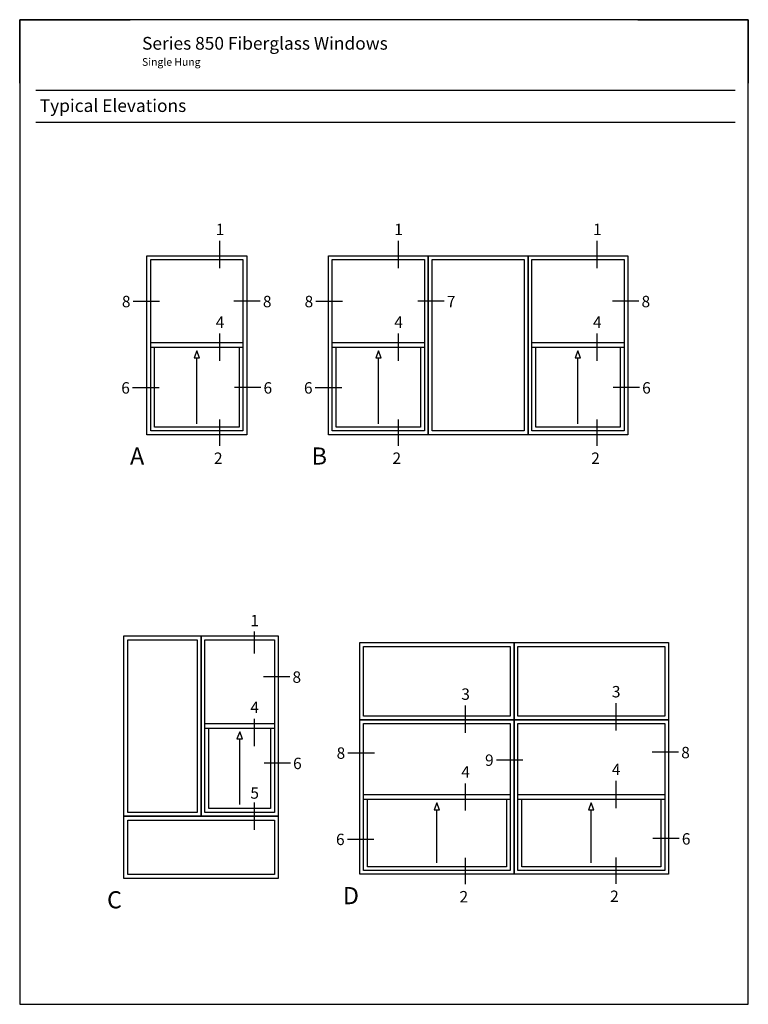
# Model space of a CAD drawing. Units: inches. Extents: x -498 to 909, y 157 to 829.
# Drawn here: x 410 to 438, y 270 to 309 of the extents above; entities that cross this region are included whole.
import ezdxf

# ---------------------------------------------------------------- set-up
doc = ezdxf.new("R2010")
doc.units = ezdxf.units.IN
doc.header["$MEASUREMENT"] = 0
doc.layers.get('Defpoints').update_dxf_attribs({"true_color": 0x737373})
doc.layers.add('5', color=5, linetype='Continuous', lineweight=30)
doc.layers.add('ANNOTATION', color=2, linetype='Continuous')
doc.styles.get("Standard").update_dxf_attribs({"font": 'arial.ttf'})

msp = doc.modelspace()

# ---------------------------------------------------------------- linework, layer by layer
at = {"color": 2}
for p, q in [((417.55522, 300.39586), (417.55522, 299.3233)), ((424.57393, 300.39586), (424.57393, 299.3233)), ((432.38871, 300.39586), (432.38871, 299.3233)), ((414.15952, 298.02398), (415.197, 298.02398)), ((419.15541, 298.02398), (418.11793, 298.02398)), ((421.34293, 298.02398), (422.38041, 298.02398)), ((426.38944, 298.02398), (425.35196, 298.02398)), ((434.04279, 298.02398), (433.00532, 298.02398)), ((417.55522, 296.7529), (417.55522, 295.68034)), ((424.57393, 296.7529), (424.57393, 295.68034)), ((432.38871, 296.7529), (432.38871, 295.68034)), ((414.1348, 294.63209), (415.17227, 294.63209)), ((419.18013, 294.63209), (418.14266, 294.63209)), ((421.31821, 294.63209), (422.35568, 294.63209)), ((434.06752, 294.63209), (433.03004, 294.63209)), ((417.55522, 293.38478), (417.55522, 292.34731)), ((424.57393, 293.38478), (424.57393, 292.34731)), ((432.38871, 293.38478), (432.38871, 292.34731)), ((418.91653, 285.05376), (418.91653, 284.19017)), ((420.3175, 283.26887), (419.28003, 283.26887)), ((427.2094, 282.13959), (427.2094, 281.06703)), ((433.13107, 282.23516), (433.13107, 281.1626)), ((418.91653, 281.61977), (418.91653, 280.5472)), ((422.60214, 280.28394), (423.63962, 280.28394)), ((435.60346, 280.30425), (434.56599, 280.30425)), ((420.34223, 279.87698), (419.30475, 279.87698)), ((428.43785, 280.00529), (429.47533, 280.00529)), ((427.2094, 279.08478), (427.2094, 278.01222)), ((433.13107, 279.18035), (433.13107, 278.10779)), ((418.91653, 278.33704), (418.91653, 277.26447)), ((422.57742, 276.89206), (423.61489, 276.89206)), ((435.62819, 276.91236), (434.59071, 276.91236)), ((427.2094, 276.15592), (427.2094, 275.11845)), ((433.13107, 276.17359), (433.13107, 275.13612))]:
    msp.add_line(p, q, dxfattribs=at)
for points in [[(425.75987, 299.81214), (429.68263, 299.81214), (429.68263, 292.78287), (425.75987, 292.78287)], [(425.90987, 299.66214), (429.53263, 299.66214), (429.53263, 292.93287), (425.90987, 292.93287)], [(413.7921, 277.79317), (419.8611, 277.79317), (419.8611, 275.34795), (413.7921, 275.34795)], [(413.9421, 277.64317), (419.7111, 277.64317), (419.7111, 275.49795), (413.9421, 275.49795)]]:
    msp.add_lwpolyline(points, close=True, dxfattribs=at)
at = {"layer": '5', "color": 2}
for p, q in [((418.46885, 296.3875), (414.84608, 296.3875)), ((425.60987, 296.3875), (421.9871, 296.3875)), ((433.4554, 296.3875), (429.83263, 296.3875)), ((418.46885, 296.2075), (414.84608, 296.2075)), ((416.65747, 296.07281), (416.55055, 295.80051)), ((416.76268, 295.80051), (416.65747, 296.07281)), ((425.60987, 296.2075), (421.9871, 296.2075)), ((423.79848, 296.07281), (423.69157, 295.80051)), ((423.9037, 295.80051), (423.79848, 296.07281)), ((433.4554, 296.2075), (429.83263, 296.2075)), ((431.64402, 296.07281), (431.5371, 295.80051)), ((431.74923, 295.80051), (431.64402, 296.07281)), ((416.55055, 295.80051), (416.76268, 295.80051)), ((416.65747, 293.21181), (416.65747, 295.80051)), ((423.69157, 295.80051), (423.9037, 295.80051)), ((423.79848, 293.21181), (423.79848, 295.80051)), ((431.5371, 295.80051), (431.74923, 295.80051)), ((431.64402, 293.21181), (431.64402, 295.80051)), ((419.7111, 281.42619), (416.9766, 281.42619)), ((419.7111, 281.24619), (416.9766, 281.24619)), ((418.34385, 281.1115), (418.23693, 280.8392)), ((418.44907, 280.8392), (418.34385, 281.1115)), ((418.23693, 280.8392), (418.44907, 280.8392)), ((418.34385, 278.25051), (418.34385, 280.8392)), ((428.9856, 278.63601), (423.2166, 278.63601)), ((435.0546, 278.63601), (429.2856, 278.63601)), ((428.9856, 278.45601), (423.2166, 278.45601)), ((426.1011, 278.32132), (425.99418, 278.04901)), ((426.20631, 278.04901), (426.1011, 278.32132)), ((435.0546, 278.45601), (429.2856, 278.45601)), ((432.1701, 278.32132), (432.06318, 278.04901)), ((432.27531, 278.04901), (432.1701, 278.32132)), ((425.99418, 278.04901), (426.20631, 278.04901)), ((426.1011, 275.96876), (426.1011, 278.04901)), ((432.06318, 278.04901), (432.27531, 278.04901)), ((432.1701, 275.96876), (432.1701, 278.04901))]:
    msp.add_line(p, q, dxfattribs=at)
for points in [[(414.69608, 292.78287), (414.69608, 299.81214), (418.61885, 299.81214), (418.61885, 292.78287)], [(421.8371, 292.78287), (421.8371, 299.81214), (425.75987, 299.81214), (425.75987, 292.78287)], [(429.68263, 292.78287), (429.68263, 299.81214), (433.6054, 299.81214), (433.6054, 292.78287)], [(414.84608, 292.93287), (414.84608, 299.66214), (418.46885, 299.66214), (418.46885, 292.93287)], [(421.9871, 292.93287), (421.9871, 299.66214), (425.60987, 299.66214), (425.60987, 292.93287)], [(429.83263, 292.93287), (429.83263, 299.66214), (433.4554, 299.66214), (433.4554, 292.93287)], [(413.7921, 277.79317), (413.7921, 284.87922), (416.8266, 284.87922), (416.8266, 277.79317)], [(413.9421, 277.94317), (413.9421, 284.72922), (416.6766, 284.72922), (416.6766, 277.94317)], [(416.8266, 277.79317), (416.8266, 284.87922), (419.8611, 284.87922), (419.8611, 277.79317)], [(416.8266, 277.79317), (416.8266, 284.87922), (416.8266, 284.87922), (416.8266, 277.79317)], [(416.9766, 277.94317), (416.9766, 284.72922), (419.7111, 284.72922), (419.7111, 277.94317)], [(423.0666, 284.61493), (429.1356, 284.61493), (429.1356, 281.58043), (423.0666, 281.58043)], [(423.2166, 284.46493), (428.9856, 284.46493), (428.9856, 281.73043), (423.2166, 281.73043)], [(429.1356, 284.61493), (435.2046, 284.61493), (435.2046, 281.58043), (429.1356, 281.58043)], [(429.2856, 284.46493), (435.0546, 284.46493), (435.0546, 281.73043), (429.2856, 281.73043)], [(423.0666, 281.58043), (429.1356, 281.58043), (429.1356, 281.58043), (423.0666, 281.58043)], [(423.0666, 275.51143), (423.0666, 281.58043), (429.1356, 281.58043), (429.1356, 275.51143)], [(423.2166, 275.66143), (423.2166, 281.43043), (428.9856, 281.43043), (428.9856, 275.66143)], [(429.1356, 275.51143), (429.1356, 281.58043), (435.2046, 281.58043), (435.2046, 275.51143)], [(429.2856, 275.66143), (429.2856, 281.43043), (435.0546, 281.43043), (435.0546, 275.66143)]]:
    msp.add_lwpolyline(points, close=True, dxfattribs=at)
for points in [[(418.31885, 296.2075), (418.31885, 293.08287), (414.99608, 293.08287), (414.99608, 296.2075)], [(425.45987, 296.2075), (425.45987, 293.08287), (422.1371, 293.08287), (422.1371, 296.2075)], [(433.3054, 296.2075), (433.3054, 293.08287), (429.98263, 293.08287), (429.98263, 296.2075)], [(419.5611, 281.24619), (419.5611, 278.09317), (417.1266, 278.09317), (417.1266, 281.24619)], [(428.8356, 278.45601), (428.8356, 275.81143), (423.3666, 275.81143), (423.3666, 278.45601)], [(434.9046, 278.45601), (434.9046, 275.81143), (429.4356, 275.81143), (429.4356, 278.45601)]]:
    msp.add_lwpolyline(points, dxfattribs=at)
at = {"layer": 'Defpoints', "color": 7}
for p, q in [((409.69394, 306.59347), (409.69394, 309.08812)), ((409.69394, 309.08812), (414.03972, 309.08812)), ((433.99748, 309.08812), (438.34326, 309.08812)), ((438.34326, 309.08812), (438.34326, 306.59347)), ((410.33109, 306.31956), (437.8278, 306.31956)), ((410.33109, 305.06154), (437.8278, 305.06154))]:
    msp.add_line(p, q, dxfattribs=at)
msp.add_lwpolyline([(409.69394, 309.08812), (409.69394, 270.40429), (438.34326, 270.40429), (438.34326, 309.08812)], close=True, dxfattribs=at)

# ---------------------------------------------------------------- texts
at = {"layer": 'ANNOTATION', "color": 2}
for s, height, p in [('1', 0.4482, (417.40208, 300.62283)), ('1', 0.4482, (424.42078, 300.62283)), ('1', 0.4482, (432.23557, 300.62283)), ('8', 0.4482, (413.7125, 297.79055)), ('8', 0.4482, (419.25635, 297.79055)), ('8', 0.4482, (420.89591, 297.79055)), ('7', 0.4482, (426.49038, 297.79055)), ('8', 0.4482, (434.14373, 297.79055)), ('4', 0.4482, (417.40208, 296.97986)), ('4', 0.4482, (424.42078, 296.97986)), ('4', 0.4482, (432.23557, 296.97986)), ('6', 0.4482, (413.68778, 294.39866)), ('6', 0.4482, (419.28107, 294.39866)), ('6', 0.4482, (420.87119, 294.39866)), ('6', 0.4482, (434.16845, 294.39866)), ('A', 0.67229, (414.03293, 291.60909)), ('2', 0.4482, (417.33291, 291.63592)), ('B', 0.67229, (421.17395, 291.60909)), ('2', 0.4482, (424.35162, 291.63592)), ('2', 0.4482, (432.1664, 291.63592)), ('1', 0.4482, (418.76339, 285.25514)), ('8', 0.4482, (420.41844, 283.03543)), ('3', 0.4482, (427.05625, 282.36656)), ('3', 0.4482, (432.97793, 282.46213)), ('4', 0.4482, (418.76339, 281.84673)), ('8', 0.4482, (422.15512, 280.05051)), ('8', 0.4482, (435.7044, 280.07081)), ('6', 0.4482, (420.44317, 279.64354)), ('9', 0.4482, (427.99083, 279.77185)), ('4', 0.4482, (427.05625, 279.31175)), ('4', 0.4482, (432.97793, 279.40732)), ('5', 0.4482, (418.76339, 278.48233)), ('6', 0.4482, (422.1304, 276.65862)), ('6', 0.4482, (435.72913, 276.67892)), ('C', 0.67229, (413.12895, 274.17417)), ('D', 0.67229, (422.40344, 274.33765)), ('2', 0.4482, (426.98708, 274.40706)), ('2', 0.4482, (432.90876, 274.42473))]:
    msp.add_text(s, height=height, dxfattribs=at).set_placement(p)
at = {"layer": 'Defpoints', "color": 7, "char_height": 0.5, "attachment_point": 1}
for s, width, insert in [('{\\fArial|b1|i0|c0|p34;Series 850 Fiberglass Windows\\P\\fArial|b0|i0|c0|p34;\\H0.6x;Single Hung}', 23.2860962, (414.50506, 308.41044)), ('Typical Elevations', 7.3677635, (410.48328, 305.96284))]:
    msp.add_mtext_dynamic_manual_height_columns(s, width=width, gutter_width=1, heights=[0], dxfattribs=dict(at, insert=insert))

doc.saveas('drawing.dxf')
